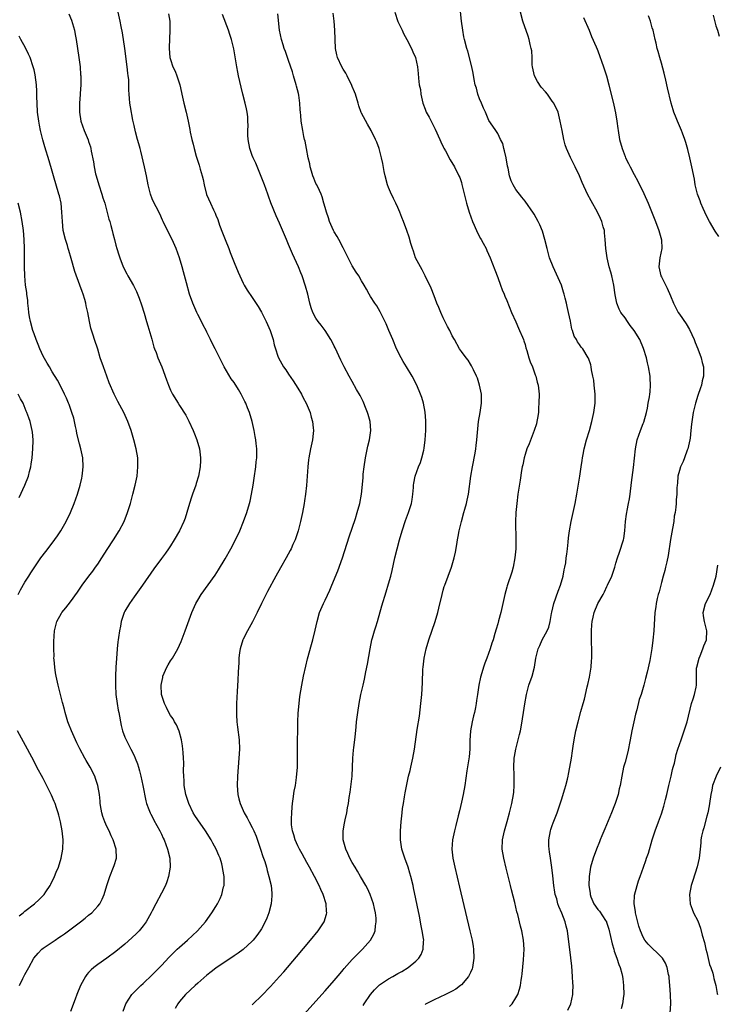
# Model space of a CAD drawing. Units: inches. Extents: x 2511000 to 2514000, y 1506000 to 1509000.
# Drawn here: x 2513396 to 2513549, y 1507507 to 1507723 of the extents above; entities that cross this region are included whole.
import ezdxf

# ---------------------------------------------------------------- set-up
doc = ezdxf.new("R2010")
doc.units = ezdxf.units.IN
doc.header["$MEASUREMENT"] = 0
doc.layers.add('LD25111506_10ft', color=254, linetype='Continuous')

msp = doc.modelspace()

# ---------------------------------------------------------------- linework, layer by layer
at = {"layer": 'LD25111506_10ft'}
for points, elevation in [([(2513406.62, 1507724.62), (2513407.2, 1507723.2), (2513407.86, 1507721), (2513408.06, 1507720.06), (2513408.25, 1507719), (2513408.84, 1507715), (2513409.11, 1507713), (2513409.24, 1507711.24), (2513409.26, 1507711), (2513409.26, 1507709), (2513409.14, 1507707.14), (2513409.14, 1507706.86), (2513408.98, 1507705), (2513408.96, 1507703), (2513409.31, 1507701), (2513410.04, 1507699), (2513410.9, 1507696.9), (2513411, 1507696.55), (2513411.39, 1507695.39), (2513411.49, 1507695), (2513411.59, 1507694.41), (2513412.09, 1507692.09), (2513412.24, 1507691), (2513412.54, 1507689.46), (2513412.65, 1507689), (2513413.23, 1507687), (2513413.91, 1507685), (2513414.16, 1507684.16), (2513414.53, 1507683), (2513415.48, 1507679.48), (2513415.64, 1507679), (2513415.92, 1507678.08), (2513416.21, 1507677), (2513416.35, 1507676.35), (2513416.71, 1507675), (2513417, 1507673.8), (2513417.21, 1507673), (2513417.61, 1507671.61), (2513417.84, 1507671), (2513418.63, 1507669), (2513419.44, 1507667.44), (2513419.65, 1507667), (2513420.87, 1507664.87), (2513421.55, 1507663.55), (2513422.14, 1507662.14), (2513422.66, 1507660.66), (2513423.2, 1507658.8), (2513423.75, 1507657), (2513424.06, 1507656.06), (2513424.92, 1507653.08), (2513425.38, 1507651.38), (2513425.51, 1507651), (2513425.83, 1507650.17), (2513426.23, 1507649), (2513427.07, 1507647), (2513428.15, 1507644.15), (2513428.54, 1507643), (2513429, 1507641.87), (2513429.42, 1507641), (2513430.68, 1507639), (2513431, 1507638.54), (2513432.38, 1507636.38), (2513433.07, 1507635.07), (2513434.01, 1507633), (2513434.28, 1507632.28), (2513434.8, 1507631), (2513435.37, 1507629), (2513435.6, 1507627), (2513435.58, 1507626.42), (2513435.53, 1507625), (2513435.16, 1507623), (2513434.64, 1507621.36), (2513434.56, 1507621), (2513433.86, 1507619), (2513433.66, 1507618.34), (2513433.21, 1507617), (2513432.63, 1507615), (2513432.23, 1507613.77), (2513431.92, 1507613), (2513430.98, 1507611), (2513429.85, 1507609), (2513429, 1507607.67), (2513428.55, 1507607), (2513427.91, 1507606.09), (2513427, 1507604.86), (2513425.38, 1507602.62), (2513422.88, 1507599), (2513421, 1507596.45), (2513419.99, 1507595), (2513419, 1507593.31), (2513418.84, 1507593), (2513418.17, 1507591), (2513417.98, 1507590.02), (2513417.76, 1507589), (2513417.55, 1507587.55), (2513417.48, 1507587), (2513417.45, 1507586.55), (2513417.28, 1507585), (2513417.12, 1507582.88), (2513416.99, 1507581), (2513416.89, 1507579), (2513416.88, 1507577), (2513417, 1507575), (2513417.28, 1507573), (2513417.52, 1507571.52), (2513417.65, 1507571), (2513417.8, 1507570.2), (2513417.99, 1507569), (2513418.19, 1507568.19), (2513418.44, 1507567), (2513419, 1507565.63), (2513419.23, 1507565), (2513419.88, 1507563.88), (2513420.28, 1507563), (2513421, 1507561.61), (2513421.27, 1507561), (2513421.74, 1507559.74), (2513421.98, 1507559), (2513422.19, 1507558.19), (2513422.48, 1507557), (2513422.9, 1507555), (2513423.59, 1507551.59), (2513423.76, 1507551), (2513424.28, 1507549.72), (2513424.53, 1507549), (2513424.69, 1507548.69), (2513425, 1507548.14), (2513425.38, 1507547.38), (2513426.66, 1507545), (2513427, 1507544.28), (2513427.39, 1507543.39), (2513427.59, 1507543), (2513428.36, 1507541), (2513428.84, 1507539), (2513428.91, 1507537), (2513428.59, 1507535), (2513428.2, 1507533.8), (2513427.88, 1507533), (2513427, 1507531.28), (2513425.79, 1507529), (2513425, 1507527.44), (2513424.79, 1507527), (2513423.64, 1507525), (2513423, 1507524.15), (2513422.09, 1507523), (2513421.56, 1507522.44), (2513420.54, 1507521.46), (2513419, 1507520.12), (2513417, 1507518.49), (2513415, 1507517.03), (2513413, 1507515.66), (2513412.17, 1507515), (2513411.55, 1507514.45), (2513411, 1507513.86), (2513410.6, 1507513.4), (2513410.32, 1507513), (2513409.24, 1507511), (2513408.41, 1507509), (2513408.02, 1507508.02), (2513407, 1507505.28)], 8100), ([(2513418.61, 1507505.39), (2513419.15, 1507507), (2513420.47, 1507509), (2513420.72, 1507509.28), (2513422.47, 1507511), (2513423, 1507511.48), (2513425, 1507513.39), (2513427, 1507515.44), (2513428.74, 1507517.26), (2513430.51, 1507519), (2513431, 1507519.46), (2513432.75, 1507521), (2513434.94, 1507523), (2513436.73, 1507525), (2513438.13, 1507527), (2513439, 1507528.39), (2513439.36, 1507529), (2513439.9, 1507530.1), (2513440.31, 1507531), (2513440.7, 1507532.7), (2513440.78, 1507533), (2513440.79, 1507533.21), (2513440.79, 1507535), (2513440.53, 1507536.53), (2513440.47, 1507537), (2513440.27, 1507537.73), (2513439.9, 1507539), (2513439.62, 1507539.62), (2513439.06, 1507541), (2513438.32, 1507542.32), (2513437.97, 1507543), (2513436.69, 1507545), (2513435, 1507547.43), (2513434.38, 1507548.38), (2513434.02, 1507549), (2513433.03, 1507551), (2513432.54, 1507552.54), (2513432.4, 1507553), (2513432.05, 1507555), (2513432.02, 1507556.02), (2513431.93, 1507557), (2513431.88, 1507558.12), (2513431.95, 1507559.95), (2513431.89, 1507561), (2513431.76, 1507562.24), (2513431.73, 1507563), (2513431.67, 1507563.67), (2513431.44, 1507565), (2513430.93, 1507566.93), (2513430.33, 1507568.33), (2513429.92, 1507569), (2513429.6, 1507569.6), (2513429, 1507570.37), (2513428.65, 1507571), (2513428.12, 1507572.12), (2513427.66, 1507573), (2513427.01, 1507575), (2513426.93, 1507577), (2513427, 1507577.39), (2513427.3, 1507578.7), (2513427.35, 1507579), (2513428.23, 1507581), (2513428.48, 1507581.52), (2513429, 1507582.38), (2513429.45, 1507583), (2513430.61, 1507585), (2513431.36, 1507586.64), (2513432.26, 1507589), (2513433.72, 1507593), (2513434.59, 1507595), (2513435, 1507595.72), (2513435.77, 1507597), (2513438.8, 1507601.2), (2513439.58, 1507602.42), (2513441, 1507604.79), (2513442.26, 1507607), (2513443.31, 1507609), (2513444.24, 1507611), (2513445.06, 1507613), (2513445.8, 1507615), (2513446.38, 1507617), (2513446.51, 1507617.5), (2513446.83, 1507619), (2513447.18, 1507621), (2513447.44, 1507622.56), (2513447.8, 1507625), (2513447.89, 1507626.11), (2513448, 1507627), (2513448.02, 1507628.02), (2513447.99, 1507629), (2513447.85, 1507630.15), (2513447.78, 1507631), (2513447.67, 1507631.67), (2513447.42, 1507633), (2513446.97, 1507635), (2513446.38, 1507637), (2513445.98, 1507637.98), (2513445.58, 1507639), (2513445.37, 1507639.37), (2513444.56, 1507641), (2513443.94, 1507642.06), (2513443.36, 1507643), (2513443.21, 1507643.21), (2513443, 1507643.56), (2513442.39, 1507644.39), (2513440.85, 1507647), (2513440.2, 1507648.2), (2513438.82, 1507651), (2513438.2, 1507652.2), (2513437.84, 1507653), (2513437, 1507654.62), (2513436.82, 1507655), (2513436.19, 1507656.19), (2513435.81, 1507657), (2513435, 1507658.56), (2513434.79, 1507659), (2513433.92, 1507661), (2513433.22, 1507663), (2513432.51, 1507665.49), (2513431.9, 1507667.9), (2513431.6, 1507669), (2513431.01, 1507671), (2513430.29, 1507673), (2513429.38, 1507675), (2513428.56, 1507676.56), (2513427.39, 1507679), (2513427.28, 1507679.28), (2513426.66, 1507680.66), (2513425.83, 1507682.17), (2513425.43, 1507683), (2513425, 1507683.96), (2513424.59, 1507685), (2513424.1, 1507687), (2513423.7, 1507689), (2513423.27, 1507691), (2513422.47, 1507694.47), (2513422.31, 1507695), (2513422.05, 1507696.05), (2513421.78, 1507697), (2513421.33, 1507698.67), (2513421, 1507700.05), (2513420.74, 1507701.26), (2513420.18, 1507704.18), (2513420.06, 1507705), (2513420, 1507706), (2513419.89, 1507707), (2513419.84, 1507707.84), (2513419.85, 1507709), (2513419.81, 1507710.19), (2513419.72, 1507711), (2513419.61, 1507711.61), (2513419.47, 1507713), (2513418.97, 1507716.97), (2513418.44, 1507720.44), (2513418.15, 1507721.85), (2513417.95, 1507723), (2513417.53, 1507725)], 8110), ([(2513428.6, 1507724.6), (2513428.84, 1507723), (2513428.87, 1507721.13), (2513428.78, 1507719), (2513428.73, 1507717.27), (2513428.7, 1507717), (2513428.87, 1507715), (2513429, 1507714.59), (2513429.55, 1507713), (2513430.04, 1507712.05), (2513430.39, 1507711), (2513430.56, 1507710.56), (2513431.03, 1507709), (2513431.66, 1507706.34), (2513431.94, 1507705), (2513432.43, 1507703), (2513432.89, 1507701), (2513433.23, 1507699.23), (2513433.37, 1507698.63), (2513433.71, 1507697), (2513433.98, 1507695.98), (2513434.2, 1507695), (2513434.66, 1507693.34), (2513435.32, 1507691.32), (2513435.52, 1507690.48), (2513435.96, 1507689), (2513436.18, 1507688.18), (2513436.4, 1507687), (2513436.94, 1507684.94), (2513437.78, 1507683), (2513438.47, 1507681.53), (2513438.82, 1507680.82), (2513439, 1507680.37), (2513439.41, 1507679.41), (2513439.82, 1507678.18), (2513440.47, 1507676.47), (2513441, 1507675.03), (2513441.82, 1507673), (2513442.14, 1507672.14), (2513443, 1507669.95), (2513443.86, 1507667.86), (2513444.24, 1507667), (2513445, 1507665.39), (2513445.21, 1507665), (2513445.89, 1507663.89), (2513447, 1507662.23), (2513448.27, 1507660.27), (2513449, 1507659.06), (2513450.03, 1507657), (2513450.92, 1507655), (2513451.59, 1507653), (2513451.83, 1507651.83), (2513452.09, 1507651), (2513452.64, 1507649.36), (2513452.74, 1507649), (2513453.87, 1507647), (2513454.35, 1507646.35), (2513455, 1507645.4), (2513455.96, 1507643.96), (2513457, 1507642.36), (2513457.8, 1507641), (2513458.2, 1507640.2), (2513458.88, 1507639), (2513459.71, 1507637), (2513459.96, 1507635.96), (2513460.27, 1507635), (2513460.42, 1507633.58), (2513460.45, 1507633), (2513460.36, 1507632.36), (2513460.23, 1507631), (2513459.81, 1507629), (2513459.45, 1507627), (2513459.39, 1507626.61), (2513459.23, 1507625), (2513458.91, 1507620.91), (2513458.7, 1507619), (2513458.46, 1507617.54), (2513458.4, 1507617), (2513458.03, 1507615), (2513457.59, 1507613), (2513457.06, 1507610.94), (2513456.59, 1507609.41), (2513456.43, 1507609), (2513455.95, 1507607.95), (2513455.55, 1507607), (2513455.37, 1507606.63), (2513454.46, 1507605), (2513453.19, 1507602.81), (2513452.18, 1507601), (2513450.37, 1507597.63), (2513449.05, 1507595), (2513448.11, 1507593), (2513447.07, 1507590.93), (2513445.98, 1507589), (2513445, 1507587.12), (2513444.94, 1507587), (2513444.34, 1507585), (2513444.21, 1507584.21), (2513444.05, 1507583), (2513444.02, 1507581.98), (2513443.94, 1507581), (2513443.88, 1507579.88), (2513443.83, 1507578.17), (2513443.67, 1507575.67), (2513443.53, 1507573), (2513443.51, 1507571), (2513443.52, 1507570.48), (2513443.62, 1507569), (2513443.78, 1507567.78), (2513444.1, 1507565), (2513444.17, 1507563), (2513444.06, 1507561), (2513443.88, 1507559), (2513443.75, 1507557), (2513443.7, 1507555), (2513443.83, 1507553), (2513444.07, 1507552.07), (2513444.31, 1507551), (2513445.21, 1507549), (2513445.88, 1507547.88), (2513446.34, 1507547), (2513447, 1507545.78), (2513447.35, 1507545), (2513447.82, 1507543.82), (2513448.83, 1507541), (2513449.35, 1507539.35), (2513449.73, 1507538.27), (2513450.1, 1507537), (2513450.27, 1507536.27), (2513450.67, 1507535), (2513451.12, 1507533), (2513451.28, 1507531.28), (2513451.32, 1507531), (2513451.31, 1507530.69), (2513451.15, 1507529), (2513450.64, 1507527), (2513450.19, 1507525.81), (2513449.83, 1507525), (2513449, 1507523.49), (2513448.71, 1507523), (2513447.99, 1507522.01), (2513447.19, 1507521), (2513447, 1507520.79), (2513445, 1507518.93), (2513443.89, 1507518.11), (2513443, 1507517.53), (2513442.7, 1507517.3), (2513441, 1507516.18), (2513439, 1507514.79), (2513437.99, 1507514.01), (2513437, 1507513.28), (2513435, 1507511.54), (2513434.41, 1507511), (2513432.34, 1507509), (2513431, 1507507.46), (2513430.63, 1507507), (2513430.05, 1507505.95)], 8120), ([(2513447, 1507506.79), (2513447.2, 1507507), (2513449, 1507508.72), (2513451, 1507510.79), (2513453, 1507512.98), (2513453.95, 1507514.05), (2513456.7, 1507517.3), (2513459.82, 1507521), (2513461.46, 1507523), (2513462.8, 1507525), (2513463.33, 1507526.67), (2513463.41, 1507527), (2513463.35, 1507527.35), (2513463.25, 1507529), (2513462.61, 1507531), (2513462.09, 1507532.09), (2513461.7, 1507533), (2513460.68, 1507535), (2513459.59, 1507537), (2513459, 1507538.04), (2513457.97, 1507539.97), (2513457.36, 1507541), (2513457, 1507541.75), (2513456.42, 1507543), (2513456.12, 1507544.12), (2513455.82, 1507545), (2513455.65, 1507546.35), (2513455.61, 1507547), (2513455.65, 1507547.65), (2513455.67, 1507549), (2513455.77, 1507550.23), (2513455.86, 1507551), (2513456.02, 1507552.02), (2513456.25, 1507553.75), (2513456.48, 1507555), (2513456.74, 1507556.74), (2513456.94, 1507559), (2513456.97, 1507561.03), (2513456.94, 1507563), (2513456.95, 1507564.95), (2513456.99, 1507567), (2513457.04, 1507569), (2513457.12, 1507570.88), (2513457.29, 1507573), (2513457.47, 1507574.53), (2513457.89, 1507577), (2513458.29, 1507579), (2513458.78, 1507581.22), (2513459.18, 1507582.82), (2513460.02, 1507585.98), (2513460.31, 1507587), (2513460.85, 1507589.15), (2513461.24, 1507591), (2513461.79, 1507593), (2513462.65, 1507595), (2513463, 1507595.69), (2513464.06, 1507597.94), (2513464.51, 1507599), (2513465.82, 1507602.18), (2513466.81, 1507605), (2513468.32, 1507609.68), (2513469.67, 1507613.67), (2513470.1, 1507615), (2513470.64, 1507617), (2513471, 1507619), (2513471.36, 1507622.64), (2513471.42, 1507623.42), (2513471.61, 1507625), (2513471.9, 1507627), (2513472.14, 1507628.14), (2513472.42, 1507629.58), (2513472.77, 1507631), (2513473.06, 1507633), (2513472.93, 1507635), (2513472.52, 1507636.52), (2513472.37, 1507637), (2513471.91, 1507638.09), (2513471.55, 1507639), (2513471.37, 1507639.37), (2513470.7, 1507640.7), (2513469.93, 1507642.07), (2513469, 1507643.79), (2513468.3, 1507645), (2513467.21, 1507647), (2513466.47, 1507648.47), (2513465.2, 1507651.2), (2513465, 1507651.56), (2513464.54, 1507652.54), (2513464.31, 1507653), (2513463.04, 1507655.04), (2513462.18, 1507656.18), (2513461.49, 1507657), (2513461, 1507657.71), (2513460.29, 1507659), (2513459.97, 1507659.97), (2513459.68, 1507661), (2513459.23, 1507663), (2513458.74, 1507664.74), (2513457.96, 1507667), (2513457.7, 1507667.7), (2513457.15, 1507669), (2513455.85, 1507671.85), (2513455, 1507673.95), (2513454.56, 1507675), (2513453, 1507678.58), (2513452.22, 1507680.22), (2513451.09, 1507683.09), (2513450.56, 1507684.56), (2513450.42, 1507685), (2513449.67, 1507687), (2513447.78, 1507691.78), (2513447.22, 1507693), (2513447, 1507693.51), (2513446.59, 1507694.59), (2513446.44, 1507695), (2513446.07, 1507697), (2513446.02, 1507697.98), (2513446.04, 1507699), (2513446.08, 1507700.08), (2513446.05, 1507701), (2513445.99, 1507701.99), (2513445.87, 1507703), (2513445.73, 1507703.73), (2513445.46, 1507705), (2513444.94, 1507707), (2513444.52, 1507708.52), (2513444.26, 1507709.74), (2513443.96, 1507711), (2513443.8, 1507711.8), (2513443.57, 1507713), (2513442.91, 1507716.91), (2513442.4, 1507719), (2513442.07, 1507720.07), (2513441.76, 1507721), (2513440.48, 1507724.48)], 8130), ([(2513457, 1507503.17), (2513463, 1507509.86), (2513465, 1507512.13), (2513466.32, 1507513.68), (2513467, 1507514.45), (2513467.24, 1507514.76), (2513469, 1507516.72), (2513471, 1507518.78), (2513471.23, 1507519), (2513473, 1507520.99), (2513473.73, 1507522.27), (2513474, 1507523), (2513474.1, 1507524.1), (2513474.27, 1507525), (2513474.22, 1507525.78), (2513474.11, 1507527), (2513473.92, 1507527.92), (2513473.67, 1507529), (2513472.94, 1507531), (2513472.31, 1507532.31), (2513471.96, 1507533), (2513470.83, 1507535), (2513470.16, 1507536.16), (2513469.63, 1507537), (2513469, 1507538.07), (2513468.48, 1507539), (2513468.05, 1507540.05), (2513467.56, 1507541), (2513467, 1507543), (2513466.97, 1507545.03), (2513467.27, 1507546.73), (2513467.45, 1507547.45), (2513467.78, 1507549), (2513467.96, 1507550.04), (2513468.15, 1507551), (2513468.32, 1507552.32), (2513468.51, 1507553.49), (2513468.94, 1507557.06), (2513469.04, 1507559.04), (2513469.09, 1507561), (2513469.24, 1507562.76), (2513469.33, 1507563.33), (2513469.63, 1507565.63), (2513469.85, 1507567.85), (2513469.95, 1507569), (2513470.2, 1507571), (2513470.52, 1507573), (2513470.9, 1507575), (2513471.36, 1507577), (2513471.68, 1507578.32), (2513472, 1507580), (2513472.35, 1507581.65), (2513472.9, 1507585), (2513473.31, 1507587), (2513473.43, 1507587.43), (2513473.88, 1507589), (2513474.16, 1507589.84), (2513474.51, 1507591), (2513475.5, 1507594.5), (2513476.47, 1507597.53), (2513477, 1507599.31), (2513477.45, 1507601), (2513477.76, 1507602.24), (2513478.38, 1507605), (2513478.86, 1507607), (2513479.36, 1507609), (2513479.94, 1507611), (2513480.73, 1507613.27), (2513481.4, 1507615), (2513482.03, 1507617), (2513482.15, 1507617.85), (2513482.34, 1507619), (2513482.46, 1507620.46), (2513482.49, 1507621), (2513482.54, 1507621.46), (2513482.84, 1507623), (2513483.58, 1507625), (2513484.01, 1507625.99), (2513484.32, 1507627), (2513484.71, 1507628.71), (2513484.83, 1507629.17), (2513485.05, 1507631), (2513485.16, 1507633), (2513485.16, 1507635.16), (2513485.03, 1507637.03), (2513484.67, 1507639), (2513484.28, 1507640.28), (2513484.03, 1507641), (2513483.21, 1507643), (2513482.18, 1507645), (2513480.95, 1507647), (2513480.17, 1507648.17), (2513479.74, 1507649), (2513478.75, 1507651), (2513477.9, 1507653), (2513477.66, 1507653.66), (2513477.07, 1507655), (2513476.46, 1507656.46), (2513475.13, 1507659.13), (2513474.4, 1507660.4), (2513473.97, 1507661), (2513473, 1507662.51), (2513472.71, 1507663), (2513472.12, 1507664.12), (2513471.61, 1507665), (2513471, 1507665.96), (2513470.41, 1507667), (2513469.84, 1507667.84), (2513469, 1507669.24), (2513468.06, 1507671), (2513467.73, 1507671.73), (2513467, 1507673.2), (2513466.02, 1507675), (2513465.69, 1507675.69), (2513465, 1507676.7), (2513464.84, 1507677), (2513463.97, 1507679), (2513463.76, 1507679.76), (2513463.29, 1507681), (2513463, 1507682.06), (2513462.77, 1507683), (2513462.38, 1507684.38), (2513462.13, 1507685), (2513461.8, 1507685.8), (2513461.17, 1507687), (2513461, 1507687.36), (2513460.53, 1507688.53), (2513460.32, 1507689), (2513459.99, 1507690.01), (2513459.72, 1507691), (2513459.64, 1507691.64), (2513459.28, 1507693), (2513458.9, 1507695), (2513458.63, 1507696.63), (2513458.51, 1507697), (2513458.34, 1507697.66), (2513458.09, 1507699), (2513457.75, 1507701), (2513457.71, 1507702.29), (2513457.61, 1507703), (2513457.5, 1507703.5), (2513457.49, 1507705), (2513457.25, 1507706.75), (2513457.13, 1507707.13), (2513456.72, 1507708.72), (2513456.68, 1507709), (2513456.1, 1507711), (2513455.86, 1507711.86), (2513455, 1507714.4), (2513454.76, 1507715), (2513454.33, 1507716.33), (2513454.02, 1507717), (2513453.82, 1507717.82), (2513453.41, 1507719), (2513453.01, 1507721), (2513452.63, 1507724.63)], 8140), ([(2513471.36, 1507506.64), (2513471.59, 1507507), (2513473.01, 1507509), (2513473.92, 1507510.08), (2513474.82, 1507511), (2513475, 1507511.15), (2513477, 1507512.48), (2513477.95, 1507513), (2513479, 1507513.62), (2513479.88, 1507514.12), (2513481.32, 1507515), (2513483, 1507516.38), (2513483.62, 1507517), (2513484.15, 1507517.85), (2513484.62, 1507519), (2513484.67, 1507520.67), (2513484.71, 1507521), (2513484.68, 1507521.32), (2513484.4, 1507523), (2513484.15, 1507524.15), (2513483.76, 1507526.24), (2513482.48, 1507532.48), (2513482.36, 1507533), (2513481.88, 1507535), (2513481.68, 1507535.68), (2513481.27, 1507537), (2513480.55, 1507539), (2513479.9, 1507541), (2513479.58, 1507543), (2513479.62, 1507545), (2513479.77, 1507547), (2513479.95, 1507549), (2513480.06, 1507549.94), (2513480.23, 1507551), (2513480.51, 1507552.51), (2513480.63, 1507553.37), (2513481, 1507555.2), (2513481.4, 1507557), (2513481.7, 1507558.3), (2513481.89, 1507559), (2513482.33, 1507561), (2513482.66, 1507563), (2513483.3, 1507567.3), (2513483.77, 1507570.23), (2513484.1, 1507573), (2513484.28, 1507575), (2513484.44, 1507577.56), (2513484.55, 1507580.55), (2513484.58, 1507581), (2513484.78, 1507583), (2513485, 1507584.02), (2513485.23, 1507585), (2513485.86, 1507587), (2513487.26, 1507591), (2513487.85, 1507593), (2513488.07, 1507593.93), (2513488.75, 1507597), (2513489, 1507597.94), (2513489.24, 1507598.76), (2513489.32, 1507599), (2513490.06, 1507601), (2513490.82, 1507603), (2513491.43, 1507605), (2513491.71, 1507606.29), (2513491.98, 1507607.98), (2513492.16, 1507609), (2513492.31, 1507609.69), (2513492.54, 1507611), (2513493, 1507613), (2513493.56, 1507615), (2513493.76, 1507615.76), (2513494.13, 1507617), (2513494.3, 1507617.7), (2513494.54, 1507619), (2513495.1, 1507623), (2513495.43, 1507625), (2513496.03, 1507628.03), (2513496.2, 1507629), (2513496.27, 1507629.73), (2513496.43, 1507631), (2513496.56, 1507632.56), (2513496.6, 1507633.4), (2513496.79, 1507635), (2513497.15, 1507637), (2513497.45, 1507639), (2513497.42, 1507639.42), (2513497.39, 1507641), (2513497.01, 1507643.01), (2513496.55, 1507644.55), (2513496.35, 1507645), (2513495.66, 1507646.34), (2513495.23, 1507647.24), (2513495, 1507647.58), (2513494.46, 1507648.46), (2513494.02, 1507649), (2513493, 1507650.42), (2513492.61, 1507651), (2513491.46, 1507653), (2513491, 1507653.84), (2513490.42, 1507655), (2513489.92, 1507655.92), (2513489, 1507657.78), (2513488.45, 1507659), (2513488.04, 1507660.04), (2513487.63, 1507661), (2513487, 1507662.62), (2513486.32, 1507664.31), (2513485, 1507667.04), (2513484.38, 1507668.38), (2513484, 1507669), (2513482.93, 1507671), (2513482.45, 1507672.45), (2513482.21, 1507673), (2513481.86, 1507674.14), (2513481.51, 1507675.51), (2513481, 1507677), (2513480.26, 1507679), (2513479.88, 1507679.88), (2513479.49, 1507681), (2513479, 1507682.06), (2513478.61, 1507683), (2513478.06, 1507684.06), (2513477.43, 1507685.43), (2513477, 1507686.41), (2513476.77, 1507687), (2513476.24, 1507689), (2513476.04, 1507689.96), (2513475.74, 1507691.74), (2513475.46, 1507693), (2513474.9, 1507695), (2513474.38, 1507696.38), (2513474.13, 1507697), (2513473.16, 1507699), (2513472.35, 1507700.35), (2513471, 1507702.79), (2513470.93, 1507702.93), (2513470.42, 1507704.42), (2513470.26, 1507705), (2513469.67, 1507707), (2513469.5, 1507707.5), (2513469, 1507708.63), (2513468.9, 1507708.9), (2513467.86, 1507711), (2513467.58, 1507711.58), (2513467, 1507712.46), (2513466.68, 1507713), (2513465.74, 1507715), (2513465.59, 1507715.59), (2513465.3, 1507717), (2513465.19, 1507721), (2513464.99, 1507723), (2513464.78, 1507724.78)], 8150), ([(2513478.33, 1507725), (2513479.05, 1507722.95), (2513479.95, 1507721), (2513480.3, 1507720.3), (2513481, 1507719.01), (2513482.02, 1507717), (2513482.29, 1507716.29), (2513482.87, 1507715), (2513483.32, 1507713), (2513483.48, 1507711.48), (2513483.55, 1507710.45), (2513483.74, 1507709), (2513483.98, 1507707.98), (2513484.09, 1507707), (2513484.38, 1507705.62), (2513484.54, 1507705), (2513485, 1507703.64), (2513485.26, 1507703), (2513485.9, 1507701.9), (2513486.33, 1507701), (2513486.57, 1507700.57), (2513487, 1507699.72), (2513487.26, 1507699.26), (2513488.29, 1507697), (2513488.49, 1507696.49), (2513489, 1507695.39), (2513489.13, 1507695.13), (2513489.49, 1507694.51), (2513490.55, 1507692.55), (2513491.46, 1507691), (2513492.45, 1507689), (2513492.62, 1507688.62), (2513493, 1507687.54), (2513493.12, 1507687.12), (2513493.89, 1507683.89), (2513494.12, 1507683), (2513494.73, 1507681), (2513495.44, 1507679), (2513495.8, 1507678.2), (2513496.52, 1507676.51), (2513497.22, 1507675.22), (2513497.37, 1507675), (2513497.81, 1507674.19), (2513498.43, 1507673), (2513498.59, 1507672.59), (2513499.3, 1507671), (2513500.33, 1507668.33), (2513501, 1507666.66), (2513501.6, 1507665), (2513501.96, 1507663.96), (2513502.39, 1507663), (2513502.54, 1507662.54), (2513503, 1507661.6), (2513504.03, 1507659), (2513505, 1507656.91), (2513505.54, 1507655.54), (2513505.8, 1507655), (2513506.44, 1507653.57), (2513506.66, 1507653), (2513506.73, 1507652.73), (2513507, 1507651.95), (2513507.2, 1507651.2), (2513507.41, 1507650.59), (2513507.86, 1507649), (2513508.13, 1507648.13), (2513508.62, 1507647), (2513509.26, 1507645.26), (2513509.38, 1507645), (2513509.68, 1507643.68), (2513509.88, 1507643), (2513510.08, 1507641), (2513510.07, 1507639), (2513509.99, 1507637.99), (2513509.94, 1507637), (2513509.72, 1507635.72), (2513509.62, 1507635), (2513509.49, 1507634.51), (2513509.03, 1507633), (2513507.9, 1507630.1), (2513507.42, 1507629), (2513507, 1507627.76), (2513506.78, 1507627), (2513506.49, 1507625.51), (2513506.38, 1507625), (2513506.24, 1507624.24), (2513505.92, 1507622.08), (2513505.45, 1507619), (2513505.17, 1507617), (2513504.98, 1507615), (2513504.91, 1507612.91), (2513504.97, 1507609), (2513504.95, 1507607), (2513504.79, 1507605), (2513504.42, 1507603), (2513504.11, 1507601.89), (2513503.1, 1507598.9), (2513503, 1507598.56), (2513502.58, 1507597), (2513501.65, 1507593), (2513501.17, 1507591.17), (2513501, 1507590.54), (2513500.65, 1507589.35), (2513500.39, 1507588.39), (2513499.98, 1507587), (2513499.73, 1507586.27), (2513499.35, 1507585), (2513498.6, 1507583), (2513498.14, 1507581.86), (2513497.86, 1507581), (2513497.24, 1507579), (2513497.2, 1507578.8), (2513496.81, 1507577), (2513496.55, 1507575), (2513496.34, 1507573.66), (2513496.27, 1507573), (2513496.1, 1507572.1), (2513495.85, 1507571), (2513495.67, 1507570.33), (2513495.35, 1507569), (2513495, 1507567), (2513494.89, 1507564.89), (2513494.87, 1507563), (2513494.72, 1507561.28), (2513494.23, 1507558.23), (2513493.74, 1507555), (2513493.37, 1507553), (2513493, 1507551.29), (2513492.57, 1507549.43), (2513492.29, 1507548.29), (2513491.81, 1507546.19), (2513491.5, 1507545), (2513491.04, 1507543), (2513490.88, 1507541), (2513491.11, 1507539), (2513491.54, 1507537), (2513492.61, 1507532.61), (2513494.89, 1507523), (2513495.34, 1507521), (2513495.59, 1507519.59), (2513495.68, 1507519), (2513495.76, 1507517), (2513495.52, 1507515.51), (2513495.46, 1507515), (2513495.35, 1507514.65), (2513495, 1507513.87), (2513494.74, 1507513.26), (2513494.59, 1507513), (2513493, 1507511.17), (2513492.83, 1507511), (2513491.78, 1507510.22), (2513491, 1507509.79), (2513489.5, 1507509), (2513487, 1507507.89), (2513485.12, 1507506.88), (2513485, 1507506.78)], 8160), ([(2513503.6, 1507506.4), (2513504.16, 1507507), (2513505, 1507508.29), (2513505.4, 1507509), (2513505.8, 1507510.2), (2513506.01, 1507511), (2513506.18, 1507512.18), (2513506.33, 1507513), (2513506.39, 1507513.61), (2513506.66, 1507516.66), (2513506.79, 1507519), (2513506.69, 1507521), (2513506.32, 1507523), (2513506.03, 1507524.03), (2513505.39, 1507526.61), (2513505.22, 1507527.22), (2513504.75, 1507529.25), (2513504.05, 1507532.05), (2513503.83, 1507533), (2513502.84, 1507536.84), (2513502.31, 1507539), (2513501.99, 1507541), (2513502.03, 1507543), (2513502.46, 1507545), (2513503.06, 1507547.06), (2513503.59, 1507549), (2513504.06, 1507551), (2513504.45, 1507553), (2513504.51, 1507553.49), (2513504.64, 1507555), (2513504.61, 1507556.61), (2513504.61, 1507557.39), (2513504.54, 1507559), (2513504.63, 1507561), (2513504.67, 1507561.33), (2513504.98, 1507563), (2513505.52, 1507565), (2513505.78, 1507566.22), (2513506.01, 1507567), (2513506.22, 1507568.22), (2513506.63, 1507571), (2513506.95, 1507572.95), (2513507.34, 1507575), (2513507.86, 1507577), (2513508.54, 1507579), (2513509.06, 1507581), (2513509.4, 1507583), (2513509.54, 1507583.54), (2513509.87, 1507585), (2513510.24, 1507585.76), (2513510.76, 1507587), (2513511.84, 1507589), (2513512.23, 1507589.77), (2513512.5, 1507591), (2513512.81, 1507592.81), (2513512.89, 1507593.11), (2513513.3, 1507595), (2513514.28, 1507597.72), (2513514.79, 1507599), (2513515.38, 1507601), (2513515.64, 1507602.36), (2513515.78, 1507603), (2513515.94, 1507603.94), (2513516.08, 1507605), (2513516.16, 1507605.84), (2513516.32, 1507607), (2513516.48, 1507608.48), (2513516.57, 1507609.43), (2513516.79, 1507611), (2513517.16, 1507613), (2513517.62, 1507615), (2513518.05, 1507617), (2513518.41, 1507619), (2513519.05, 1507622.95), (2513519.35, 1507625), (2513519.58, 1507626.42), (2513519.64, 1507627), (2513519.77, 1507627.77), (2513520.01, 1507629), (2513520.54, 1507631), (2513521.15, 1507633), (2513521.68, 1507635), (2513522.12, 1507637), (2513522.39, 1507639), (2513522.4, 1507641), (2513522.22, 1507643), (2513522.1, 1507644.1), (2513521.94, 1507645), (2513521.63, 1507646.37), (2513521.54, 1507647), (2513521.45, 1507647.45), (2513520.94, 1507648.94), (2513520.9, 1507649), (2513519.72, 1507651), (2513519.37, 1507651.37), (2513519, 1507651.95), (2513518.55, 1507652.55), (2513518.31, 1507653), (2513517.77, 1507653.77), (2513517.41, 1507655), (2513517.29, 1507655.29), (2513517, 1507657.05), (2513516.59, 1507659), (2513516.27, 1507660.27), (2513516.12, 1507661), (2513515.85, 1507662.15), (2513515.63, 1507663), (2513515.47, 1507663.47), (2513515.03, 1507665), (2513513.16, 1507669), (2513512.39, 1507671), (2513511.87, 1507673), (2513511.39, 1507675), (2513510.84, 1507676.84), (2513510.24, 1507678.24), (2513509.86, 1507679), (2513509, 1507680.59), (2513508.84, 1507680.84), (2513507, 1507683.44), (2513506.31, 1507684.31), (2513505, 1507686), (2513504.42, 1507687), (2513503.92, 1507687.93), (2513503.6, 1507689), (2513503.27, 1507690.73), (2513503.14, 1507691.14), (2513502.82, 1507693), (2513502.5, 1507694.5), (2513502.32, 1507695), (2513502.09, 1507696.09), (2513501.62, 1507697), (2513501, 1507698.34), (2513500.54, 1507699), (2513499.93, 1507699.93), (2513499, 1507701.15), (2513498.27, 1507703), (2513497.87, 1507703.87), (2513497.43, 1507705), (2513497, 1507705.91), (2513496.62, 1507707), (2513496.3, 1507708.3), (2513496.04, 1507709), (2513495.8, 1507710.2), (2513495.61, 1507711.61), (2513495.33, 1507713), (2513494.43, 1507716.43), (2513494.23, 1507717), (2513493.67, 1507719), (2513493.55, 1507719.55), (2513493.28, 1507721), (2513493.03, 1507723.03), (2513492.83, 1507725.17)], 8170), ([(2513516.44, 1507505.56), (2513517.05, 1507507), (2513517.5, 1507509), (2513517.5, 1507509.5), (2513517.58, 1507511), (2513517.53, 1507511.53), (2513517.46, 1507513), (2513517.27, 1507515.27), (2513517.07, 1507517.07), (2513516.32, 1507523), (2513516.04, 1507524.04), (2513515.85, 1507525), (2513515.12, 1507526.88), (2513514.41, 1507528.41), (2513514.23, 1507529), (2513513.97, 1507530.03), (2513513.66, 1507531), (2513513.55, 1507531.55), (2513513.35, 1507533), (2513513.14, 1507535.14), (2513512.92, 1507536.92), (2513512.58, 1507539), (2513512.4, 1507540.4), (2513512.29, 1507541), (2513512.26, 1507541.74), (2513512.26, 1507543), (2513512.62, 1507545), (2513512.71, 1507545.29), (2513513, 1507546.22), (2513513.2, 1507546.8), (2513514.04, 1507549), (2513515, 1507551.82), (2513515.76, 1507554.24), (2513515.99, 1507555), (2513516.34, 1507556.34), (2513516.49, 1507557), (2513516.55, 1507557.45), (2513516.88, 1507559), (2513517.19, 1507561), (2513517.41, 1507562.59), (2513517.59, 1507563.59), (2513517.8, 1507565), (2513518.19, 1507567), (2513518.67, 1507569), (2513519.28, 1507571.28), (2513519.76, 1507573), (2513520.05, 1507573.95), (2513520.69, 1507576.69), (2513520.83, 1507577.17), (2513521.19, 1507578.81), (2513521.24, 1507579.23), (2513521.53, 1507581), (2513521.65, 1507582.36), (2513521.67, 1507583), (2513521.68, 1507585), (2513521.65, 1507586.35), (2513521.65, 1507587.65), (2513521.62, 1507589), (2513521.67, 1507590.33), (2513521.73, 1507591), (2513521.97, 1507591.97), (2513522.18, 1507593), (2513523, 1507594.99), (2513524.15, 1507597), (2513524.45, 1507597.55), (2513525, 1507598.71), (2513525.16, 1507599), (2513526.07, 1507601), (2513526.32, 1507601.68), (2513526.74, 1507603), (2513527, 1507603.85), (2513527.32, 1507605), (2513527.76, 1507606.24), (2513528.63, 1507609), (2513528.7, 1507609.3), (2513528.95, 1507611), (2513529.09, 1507613), (2513529.34, 1507614.66), (2513529.38, 1507615), (2513529.46, 1507615.46), (2513529.78, 1507617), (2513529.97, 1507618.03), (2513530.11, 1507619), (2513530.41, 1507621.59), (2513530.87, 1507624.87), (2513531.06, 1507626.94), (2513531.27, 1507629), (2513531.7, 1507631), (2513532.4, 1507633), (2513533, 1507634.56), (2513533.14, 1507634.86), (2513533.72, 1507637), (2513533.92, 1507637.92), (2513534.12, 1507639), (2513534.39, 1507640.39), (2513534.47, 1507641), (2513534.49, 1507641.51), (2513534.63, 1507643), (2513534.54, 1507644.54), (2513534.49, 1507645), (2513534.16, 1507647), (2513533.94, 1507647.93), (2513533.71, 1507649), (2513533.07, 1507651.07), (2513532.24, 1507653), (2513531.04, 1507655), (2513530.13, 1507656.13), (2513529.55, 1507657), (2513529, 1507657.78), (2513528.08, 1507659), (2513527.67, 1507659.67), (2513527.16, 1507661), (2513526.82, 1507662.82), (2513526.56, 1507665), (2513526.09, 1507667), (2513525.84, 1507667.84), (2513525.53, 1507669), (2513525.09, 1507671), (2513524.78, 1507673), (2513524.65, 1507675), (2513524.51, 1507676.51), (2513524.45, 1507677), (2513524.21, 1507677.79), (2513523.87, 1507679), (2513523.6, 1507679.6), (2513522.91, 1507681), (2513521.51, 1507683.51), (2513520.73, 1507685), (2513519.56, 1507687.56), (2513518.98, 1507688.98), (2513518.01, 1507691), (2513517.01, 1507693.01), (2513516.11, 1507695), (2513515.8, 1507695.8), (2513515.52, 1507697), (2513515.13, 1507699), (2513514.75, 1507701), (2513514.25, 1507703), (2513513.36, 1507705), (2513513, 1507705.45), (2513511.92, 1507707), (2513511.47, 1507707.47), (2513510.52, 1507708.52), (2513509.72, 1507709.72), (2513509.06, 1507711), (2513508.64, 1507713), (2513508.59, 1507713.41), (2513508.55, 1507715), (2513508.46, 1507716.46), (2513508.35, 1507717), (2513508.11, 1507717.89), (2513507.88, 1507719), (2513507.68, 1507719.68), (2513506.55, 1507723), (2513506.01, 1507725)], 8180), ([(2513548.35, 1507724.35), (2513549, 1507722.01), (2513549.3, 1507721), (2513549.71, 1507719.71)], 8210), ([(2513519.83, 1507723.83), (2513521.07, 1507721), (2513521.63, 1507719.63), (2513522.61, 1507717.39), (2513522.83, 1507716.83), (2513523, 1507716.48), (2513524.28, 1507713), (2513524.94, 1507711), (2513525.46, 1507709), (2513526.55, 1507704.55), (2513526.89, 1507702.89), (2513527.19, 1507701), (2513527.41, 1507699.41), (2513527.45, 1507699), (2513527.79, 1507697), (2513528.35, 1507695), (2513529, 1507693.27), (2513529.12, 1507693), (2513529.73, 1507691.73), (2513530.1, 1507691), (2513531, 1507689.31), (2513531.84, 1507687.84), (2513533.15, 1507685.15), (2513534.07, 1507683), (2513535.67, 1507679), (2513536.45, 1507677), (2513537.03, 1507674.97), (2513537.09, 1507673), (2513536.67, 1507671), (2513536.44, 1507669), (2513536.9, 1507667), (2513537, 1507666.78), (2513538.29, 1507664.29), (2513539, 1507662.65), (2513539.66, 1507661), (2513540.13, 1507660.13), (2513540.71, 1507659), (2513541, 1507658.6), (2513542.46, 1507656.46), (2513543.21, 1507655.21), (2513544.19, 1507653), (2513544.4, 1507652.4), (2513545.03, 1507650.97), (2513545.77, 1507649), (2513545.98, 1507647.98), (2513546.23, 1507647), (2513546.25, 1507645.75), (2513546.22, 1507645), (2513545.97, 1507643.97), (2513545.78, 1507643), (2513545.6, 1507642.4), (2513545, 1507640.73), (2513544.48, 1507639), (2513544, 1507637), (2513543.6, 1507634.4), (2513543.49, 1507633), (2513543.31, 1507631.31), (2513543.26, 1507631), (2513542.8, 1507629), (2513542.67, 1507628.67), (2513542.05, 1507627), (2513541.79, 1507626.21), (2513541.19, 1507625), (2513541, 1507624.26), (2513540.6, 1507623), (2513540.53, 1507621.47), (2513540.43, 1507621), (2513540.4, 1507620.4), (2513540.37, 1507619), (2513540.22, 1507617.78), (2513540.21, 1507617), (2513540.17, 1507616.17), (2513539.99, 1507615), (2513539.83, 1507614.17), (2513539.71, 1507613), (2513539.46, 1507611.46), (2513539.3, 1507610.7), (2513539, 1507609.06), (2513538.48, 1507605.52), (2513538.17, 1507604.17), (2513537.93, 1507603), (2513537.72, 1507602.28), (2513537.4, 1507601), (2513537, 1507599.6), (2513536.48, 1507597.52), (2513536.32, 1507597), (2513536.07, 1507596.07), (2513535.85, 1507595), (2513535.77, 1507594.23), (2513535.55, 1507593), (2513535.31, 1507589), (2513535.09, 1507586.91), (2513534.87, 1507585.13), (2513534.45, 1507582.45), (2513533.87, 1507579.87), (2513533.48, 1507578.52), (2513533.12, 1507577), (2513532.52, 1507575), (2513532.14, 1507573.86), (2513531.58, 1507571.58), (2513531.32, 1507570.68), (2513530.92, 1507569), (2513530.5, 1507567), (2513530.12, 1507565), (2513529.59, 1507562.41), (2513529, 1507560.12), (2513528.69, 1507559), (2513528.26, 1507557), (2513527.92, 1507555), (2513527.74, 1507554.26), (2513527.46, 1507553), (2513526.79, 1507551), (2513526.67, 1507550.67), (2513526.01, 1507549), (2513524.56, 1507545.44), (2513523.92, 1507543.92), (2513523.54, 1507543), (2513523.4, 1507542.6), (2513522.7, 1507541), (2513521.99, 1507539), (2513521.43, 1507537), (2513521.09, 1507535), (2513521.02, 1507533), (2513521.29, 1507531.29), (2513521.3, 1507531), (2513521.48, 1507530.52), (2513522.11, 1507529), (2513523, 1507527.73), (2513523.35, 1507527.35), (2513524.71, 1507525.29), (2513524.92, 1507525), (2513524.94, 1507524.94), (2513525.43, 1507523.43), (2513526.14, 1507520.14), (2513526.5, 1507519), (2513526.59, 1507518.59), (2513527.22, 1507517), (2513527.63, 1507515.63), (2513527.96, 1507515), (2513528.32, 1507513.68), (2513528.46, 1507513), (2513528.5, 1507512.5), (2513528.68, 1507511), (2513528.7, 1507509), (2513528.67, 1507508.67), (2513528.44, 1507507), (2513528.13, 1507505.87)], 8190), ([(2513549.66, 1507675.66), (2513548.85, 1507676.85), (2513547.58, 1507679), (2513547, 1507680.06), (2513546.54, 1507681), (2513546.17, 1507681.83), (2513545.66, 1507683), (2513545.5, 1507683.5), (2513544.92, 1507685), (2513544.45, 1507687), (2513544.25, 1507688.25), (2513543.69, 1507691), (2513543.22, 1507693), (2513542.78, 1507694.78), (2513542.35, 1507696.35), (2513542.15, 1507697), (2513541.61, 1507698.39), (2513541.39, 1507699), (2513540.51, 1507701), (2513540.23, 1507701.77), (2513539.74, 1507703), (2513539.55, 1507703.55), (2513539.15, 1507705), (2513538.33, 1507708.33), (2513537.95, 1507710.05), (2513537.59, 1507711.59), (2513537, 1507713.75), (2513536.62, 1507715), (2513536.31, 1507716.31), (2513536.09, 1507717), (2513535.82, 1507718.18), (2513535.66, 1507719), (2513535.17, 1507721), (2513535, 1507721.53), (2513534.58, 1507723), (2513534.19, 1507724.19)], 8200), ([(2513395.8, 1507511), (2513396.52, 1507512.52), (2513396.85, 1507513.15), (2513397, 1507513.46), (2513397.57, 1507514.43), (2513397.82, 1507515), (2513398.95, 1507517), (2513399.9, 1507518.1), (2513400.72, 1507519), (2513401, 1507519.21), (2513403.61, 1507521), (2513404.47, 1507521.53), (2513405, 1507521.92), (2513405.66, 1507522.34), (2513409.22, 1507525), (2513410.21, 1507525.79), (2513411, 1507526.46), (2513411.68, 1507527), (2513413, 1507528.45), (2513413.44, 1507529), (2513414, 1507530), (2513414.41, 1507531), (2513415.01, 1507533), (2513415.65, 1507535), (2513416.49, 1507537), (2513416.62, 1507537.38), (2513417.11, 1507539), (2513417.03, 1507541), (2513416.4, 1507543), (2513415.94, 1507543.94), (2513415.5, 1507545), (2513415, 1507546), (2513414.54, 1507547), (2513414.13, 1507548.13), (2513413.87, 1507549), (2513413.77, 1507549.77), (2513413.55, 1507551), (2513413.54, 1507551.54), (2513413.38, 1507553), (2513413.05, 1507555), (2513412.53, 1507556.53), (2513412.35, 1507557), (2513411.33, 1507559), (2513410.46, 1507560.46), (2513410.18, 1507561), (2513409.06, 1507563.06), (2513408.39, 1507564.39), (2513407.24, 1507567), (2513406.6, 1507568.6), (2513406.46, 1507569), (2513405.82, 1507571), (2513405.68, 1507571.68), (2513405.3, 1507573), (2513405.26, 1507573.26), (2513404.32, 1507577), (2513403.85, 1507579), (2513403.73, 1507579.73), (2513403.53, 1507581), (2513403.39, 1507582.61), (2513403.38, 1507583), (2513403.39, 1507583.39), (2513403.33, 1507585), (2513403.33, 1507586.67), (2513403.48, 1507589), (2513403.98, 1507591), (2513405, 1507592.83), (2513405.11, 1507593), (2513405.98, 1507594.02), (2513407, 1507595.36), (2513408.52, 1507597.48), (2513409.57, 1507599), (2513411.04, 1507601), (2513411.89, 1507602.11), (2513412.54, 1507603), (2513413, 1507603.65), (2513413.91, 1507605), (2513415.11, 1507606.89), (2513416.47, 1507609), (2513417.74, 1507611), (2513418.81, 1507613), (2513419.58, 1507615), (2513420.19, 1507617), (2513420.76, 1507619), (2513421.27, 1507621), (2513421.65, 1507623), (2513421.84, 1507625), (2513421.82, 1507626.18), (2513421.79, 1507627), (2513421.49, 1507629), (2513420.97, 1507631), (2513420.33, 1507633), (2513419.6, 1507635), (2513418.72, 1507637), (2513417.43, 1507639.43), (2513416.64, 1507641), (2513415.53, 1507643.53), (2513415.01, 1507645), (2513414.24, 1507647), (2513413.55, 1507649), (2513413, 1507650.89), (2513412.3, 1507653), (2513412.01, 1507653.99), (2513411.52, 1507655.52), (2513411.17, 1507657), (2513410.79, 1507659), (2513410.45, 1507660.45), (2513410.37, 1507661), (2513410.15, 1507661.85), (2513409.79, 1507663), (2513409.55, 1507663.55), (2513409.1, 1507665), (2513407.98, 1507667.98), (2513407.17, 1507670.83), (2513406.62, 1507672.62), (2513406.52, 1507673), (2513406.32, 1507673.68), (2513405.9, 1507675), (2513405.42, 1507677), (2513405.22, 1507679), (2513405.14, 1507681), (2513404.93, 1507683), (2513404.58, 1507684.58), (2513404.48, 1507685), (2513403.28, 1507689), (2513403, 1507690.03), (2513402.33, 1507692.33), (2513401.38, 1507695.38), (2513400.93, 1507696.93), (2513400.41, 1507699), (2513400.16, 1507700.16), (2513400.02, 1507701), (2513399.77, 1507703), (2513399.66, 1507705), (2513399.61, 1507706.39), (2513399.61, 1507707.61), (2513399.51, 1507709), (2513399.23, 1507711.23), (2513399, 1507712.28), (2513398.82, 1507713), (2513398.12, 1507715), (2513397.79, 1507715.79), (2513397.15, 1507717.15), (2513396.12, 1507719), (2513395.7, 1507719.7)], 8090), ([(2513395.48, 1507597), (2513396.01, 1507597.99), (2513397, 1507599.7), (2513397.84, 1507601), (2513398.27, 1507601.73), (2513400.52, 1507605), (2513401.57, 1507606.43), (2513403, 1507608.28), (2513404.16, 1507609.84), (2513404.92, 1507611), (2513406.07, 1507613), (2513407.02, 1507615), (2513407.81, 1507617), (2513408.53, 1507619), (2513409.13, 1507621), (2513409.48, 1507622.52), (2513409.56, 1507623), (2513409.62, 1507623.62), (2513409.77, 1507625), (2513409.7, 1507627), (2513409.32, 1507629), (2513409, 1507630.07), (2513408.4, 1507632.4), (2513408.3, 1507633), (2513408.12, 1507633.88), (2513407.72, 1507635.72), (2513407.34, 1507637), (2513406.71, 1507638.71), (2513406.58, 1507639), (2513406.13, 1507640.13), (2513405.67, 1507641), (2513405, 1507642.4), (2513404.12, 1507644.12), (2513403, 1507645.91), (2513402.37, 1507647), (2513401.85, 1507647.85), (2513401, 1507649.4), (2513400.29, 1507651), (2513399.91, 1507651.91), (2513399.47, 1507653), (2513399, 1507654.26), (2513398.74, 1507655), (2513398.19, 1507657), (2513398, 1507658), (2513397.86, 1507659), (2513397.81, 1507659.81), (2513397.65, 1507661), (2513397.62, 1507661.62), (2513397.42, 1507663), (2513397.38, 1507663.38), (2513397.13, 1507665), (2513396.94, 1507667), (2513396.9, 1507669), (2513396.93, 1507671), (2513396.93, 1507673), (2513396.85, 1507675), (2513396.67, 1507677), (2513396.41, 1507679), (2513396.05, 1507681), (2513395.48, 1507683)], 8080), ([(2513395.73, 1507618.27), (2513396.98, 1507621.02), (2513397.76, 1507623), (2513397.99, 1507623.99), (2513398.29, 1507625), (2513398.39, 1507625.61), (2513398.58, 1507627), (2513398.74, 1507629), (2513398.79, 1507630.79), (2513398.78, 1507631), (2513398.65, 1507632.65), (2513398.6, 1507633), (2513398.13, 1507635), (2513397.83, 1507635.83), (2513397.43, 1507637), (2513397.29, 1507637.29), (2513396.57, 1507639), (2513396, 1507640), (2513395.51, 1507641)], 8070), ([(2513538.9, 1507505), (2513539.04, 1507507), (2513538.97, 1507509.03), (2513538.85, 1507511), (2513538.72, 1507512.72), (2513538.69, 1507513), (2513538.59, 1507513.41), (2513538.29, 1507515), (2513537.9, 1507515.9), (2513537.23, 1507517), (2513537, 1507517.25), (2513534.09, 1507520.09), (2513533.37, 1507521), (2513533, 1507521.62), (2513532.38, 1507523), (2513532.03, 1507524.03), (2513531.29, 1507527), (2513531.27, 1507527.27), (2513530.99, 1507529), (2513531.1, 1507530.9), (2513531.63, 1507533), (2513531.95, 1507534.05), (2513532.34, 1507535), (2513533.07, 1507537), (2513533.54, 1507538.46), (2513533.75, 1507539), (2513534.13, 1507540.13), (2513535, 1507543.03), (2513535.64, 1507545), (2513536.35, 1507547), (2513537, 1507548.73), (2513537.56, 1507550.44), (2513537.7, 1507551), (2513537.9, 1507551.9), (2513538.18, 1507553), (2513538.62, 1507555), (2513539.11, 1507557), (2513539.47, 1507558.53), (2513539.62, 1507559), (2513539.87, 1507559.87), (2513540.1, 1507561), (2513540.24, 1507561.76), (2513540.63, 1507563), (2513541.31, 1507565), (2513542.01, 1507567), (2513542.63, 1507569), (2513543.65, 1507573), (2513543.96, 1507574.04), (2513544.27, 1507575), (2513544.61, 1507576.61), (2513544.71, 1507577), (2513544.75, 1507577.25), (2513544.73, 1507579), (2513544.75, 1507580.75), (2513544.79, 1507581), (2513545.28, 1507583), (2513545.5, 1507583.5), (2513546.12, 1507585), (2513546.33, 1507585.67), (2513546.88, 1507587), (2513547.01, 1507589), (2513546.47, 1507591), (2513546.27, 1507592.27), (2513546.2, 1507593), (2513546.73, 1507595), (2513547.69, 1507597), (2513548.47, 1507599), (2513549.01, 1507601), (2513549.41, 1507603.41)], 8200), ([(2513395.69, 1507526.31), (2513396.6, 1507527), (2513397, 1507527.34), (2513399.13, 1507529), (2513400.11, 1507529.89), (2513401, 1507530.77), (2513401.2, 1507531), (2513401.57, 1507531.57), (2513402.54, 1507533), (2513402.71, 1507533.29), (2513403.52, 1507535), (2513403.89, 1507535.89), (2513404.35, 1507537), (2513404.99, 1507539), (2513405.34, 1507541), (2513405.37, 1507543), (2513405.15, 1507545), (2513404.79, 1507547), (2513404.43, 1507548.43), (2513404.28, 1507549), (2513403.9, 1507550.1), (2513403.61, 1507551), (2513403.44, 1507551.44), (2513402.84, 1507552.84), (2513401.52, 1507555.52), (2513401, 1507556.49), (2513399.62, 1507559), (2513399, 1507560.23), (2513397.52, 1507563), (2513395.32, 1507567)], 8080), ([(2513549.99, 1507559), (2513549.03, 1507557), (2513548.27, 1507555), (2513548.07, 1507553.93), (2513547.85, 1507553), (2513547.6, 1507551), (2513547.49, 1507550.51), (2513547.23, 1507549), (2513547, 1507548.24), (2513546.32, 1507545.68), (2513546.09, 1507545), (2513545.85, 1507543.85), (2513545.7, 1507543), (2513545.66, 1507542.34), (2513545.52, 1507541), (2513545.28, 1507539), (2513544.89, 1507537.11), (2513543.93, 1507534.07), (2513543.54, 1507533), (2513543.16, 1507531), (2513543.34, 1507529), (2513543.78, 1507527.78), (2513544.09, 1507527), (2513545, 1507525.23), (2513545.58, 1507523.58), (2513545.93, 1507522.07), (2513546.44, 1507520.44), (2513546.78, 1507519), (2513547, 1507518.24), (2513547.61, 1507515.61), (2513547.87, 1507515), (2513548.31, 1507513.69), (2513548.48, 1507513), (2513548.55, 1507512.55), (2513549, 1507511), (2513549.28, 1507509.28), (2513549.35, 1507509)], 8210)]:
    msp.add_lwpolyline(points, dxfattribs=dict(at, elevation=elevation))

doc.saveas('drawing.dxf')
